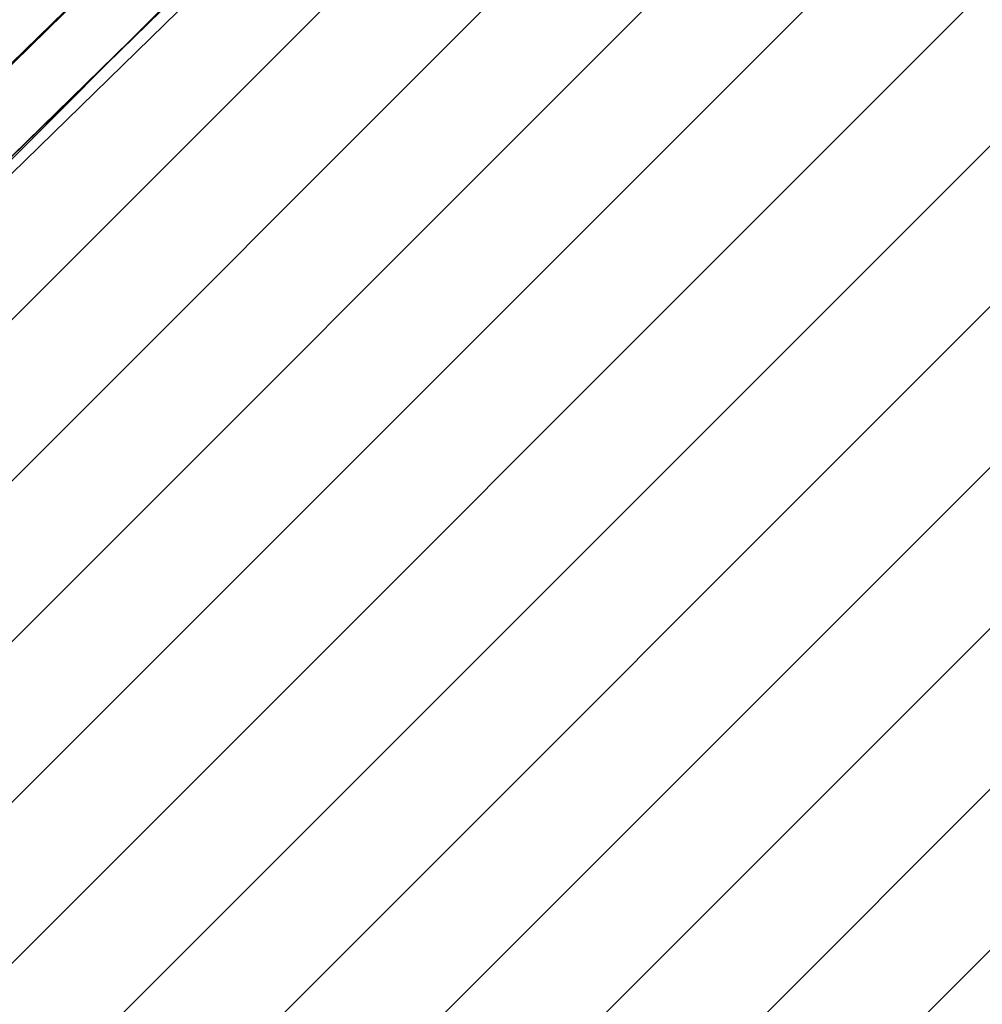
# Model space of a CAD drawing. Units: millimetres. Extents: x 1.2 to 11.6, y 0.7 to 14.
# Drawn here: x 6.4 to 6.9, y 11.8 to 12.3 of the extents above; entities that cross this region are included whole.
import ezdxf

# ---------------------------------------------------------------- set-up
doc = ezdxf.new("R2010")
doc.units = ezdxf.units.MM
doc.styles.add('SLDTEXTSTYLE1', font='TXT', dxfattribs={"width": 0.75})
doc.dimstyles.new('SLDDIMSTYLE1', dxfattribs={"dimtxt": 0.15875, "dimasz": 0.08, "dimexe": 0, "dimexo": 0.0625, "dimgap": 0.039688, "dimtad": 0, "dimtih": 1, "dimtoh": 1, "dimdec": 0, "dimlfac": 100, "dimrnd": 1e-09, "dimzin": 12, "dimdsep": 46, "dimtxsty": 'SLDTEXTSTYLE1', "dimblk1": 'DOT', "dimblk2": 'DOT', "dimsah": 1, "dimcen": 0.09, "dimse1": 1, "dimse2": 1, "dimadec": 0, "dimazin": 3, "dimtfac": 1, "dimtdec": 0, "dimtofl": 0, "dimtmove": 0, "dimatfit": 3, "dimldrblk": 'DOT', "dimfxl": 0, "dimfrac": 2, "dimtolj": 1, "dimtzin": 12, "dimarcsym": 0})

# ---------------------------------------------------------------- blocks, each defined once
blk = doc.blocks.new('_Dot')
at = {"color": 0, "linetype": 'ByBlock', "lineweight": -2}
blk.add_line((-0.5, 0), (-1, 0), dxfattribs=at)
at = {"color": 0, "linetype": 'ByBlock', "const_width": 0.5}
blk.add_lwpolyline([(-0.25, 0, 1), (0.25, 0, 1)], format="xyb", close=True, dxfattribs=at)
blk = doc.blocks.new('_D_1')
at = {"color": 7, "linetype": 'Continuous', "lineweight": 18}
for p, q in [((5.24792, 13.85324), (5.76422, 13.85324)), ((6.63241, 13.85324), (6.11611, 13.85324))]:
    blk.add_line(p, q, dxfattribs=at)
at = {"color": 7, "linetype": 'Continuous', "lineweight": 18, "xscale": 0.08, "yscale": 0.08, "rotation": 180.0000000000004}
blk.add_blockref('_Dot', (5.24792, 13.85324), dxfattribs=at)
at = {"color": 7, "linetype": 'Continuous', "lineweight": 18, "xscale": 0.08, "yscale": 0.08}
blk.add_blockref('_Dot', (6.63241, 13.85324), dxfattribs=at)
at = {"color": 7, "linetype": 'Continuous', "lineweight": 18, "insert": (5.76422, 13.93176), "char_height": 0.15875, "attachment_point": 1, "style": 'SLDTEXTSTYLE1'}
blk.add_mtext('138', dxfattribs=at)

msp = doc.modelspace()

# ---------------------------------------------------------------- hatches: boundary and pattern name
at = {"linetype": 'Continuous'}
h = msp.add_hatch(dxfattribs=at)
h.set_pattern_fill('ANSI31', scale=0.0166667, style=0)
edge = h.paths.add_edge_path(flags=0)
edge.add_line((10.18997, 2.40907), (10.18997, 12.45923))
edge.add_arc((9.18997, 12.45923), 1, 0, 20.48732)
edge.add_line((10.12672, 12.80923), (1.75322, 12.80923))
edge.add_arc((2.68997, 12.45923), 1, 159.51268, 180)
edge.add_line((1.68997, 12.45923), (1.68997, 2.40907))
edge.add_arc((2.68997, 2.40907), 1, 180, 200.48732)
edge.add_line((1.75322, 2.05907), (10.12672, 2.05907))
edge.add_arc((9.18997, 2.40907), 1, 339.51268, 360)

# ---------------------------------------------------------------- linework, layer by layer
at = {"color": 7, "linetype": 'Continuous', "lineweight": 25}
for p, q in [((6.05986, 11.87586), (6.7729, 12.572)), ((6.05995, 11.87571), (6.77281, 12.57167)), ((6.0601, 11.87543), (6.77314, 12.57157)), ((6.05364, 11.8183), (6.76125, 12.50913)), ((6.05986, 11.87586), (6.70148, 12.50227)), ((6.05995, 11.87571), (6.70139, 12.50194)), ((6.0601, 11.87543), (6.70172, 12.50184)), ((6.06511, 11.83761), (6.72845, 12.48523)), ((6.06487, 11.8372), (6.72821, 12.48482)), ((6.05364, 11.8183), (6.68982, 12.4394)), ((6.06487, 11.8372), (6.65678, 12.41509)), ((6.06511, 11.83761), (6.65703, 12.4155))]:
    msp.add_line(p, q, dxfattribs=at)

# ---------------------------------------------------------------- dimensions: what is measured, and where the dimension line sits
at = {"color": 7, "linetype": 'Continuous', "lineweight": 18}
dim = msp.add_linear_dim(base=(6.63241, 13.85324), p1=(5.24792, 2.39962), p2=(6.63241, 2.42244), dimstyle='SLDDIMSTYLE1', dxfattribs=at)
dim.commit()
dim.dimension.update_dxf_attribs({"geometry": '_D_1', "text_midpoint": (5.94016, 13.85324), "dimtype": 160})

doc.saveas('drawing.dxf')
